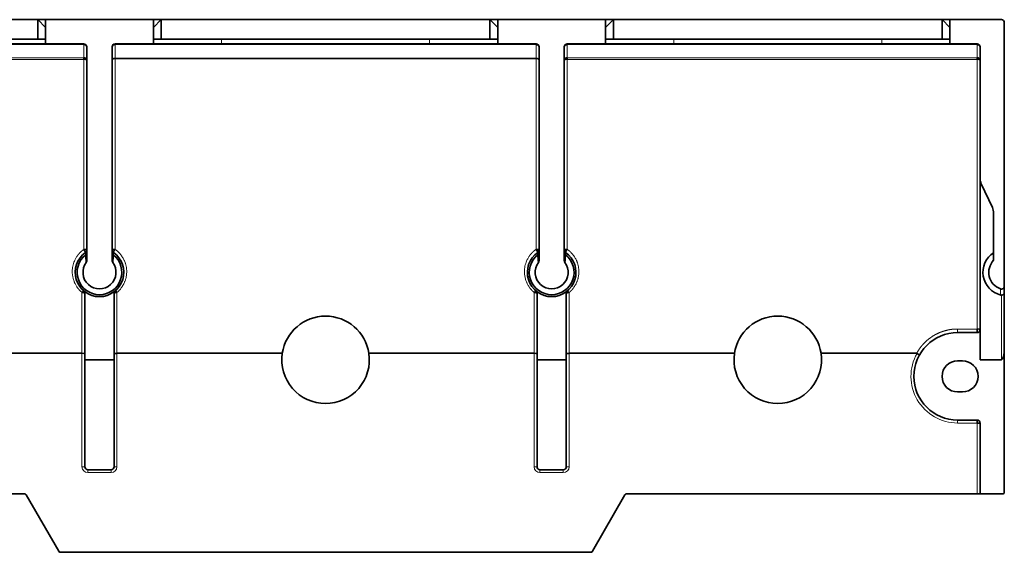
# Model space of a CAD drawing. Units: millimetres. Extents: x 9 to 416, y 26 to 285.
# Drawn here: x 106 to 208, y 230 to 285 of the extents above; entities that cross this region are included whole.
import ezdxf

# ---------------------------------------------------------------- set-up
doc = ezdxf.new("R2010")
doc.units = ezdxf.units.MM
doc.layers.add('1', color=7, linetype='Continuous', true_color=0xffffff)

msp = doc.modelspace()

# ---------------------------------------------------------------- linework, layer by layer
at = {"layer": '1', "color": 18, "linetype": 'Continuous', "lineweight": 35}
for p, q in [((108.2, 285.02), (74.4, 285.02)), ((108.2, 285.02), (109, 284.22)), ((109, 285.02), (108.2, 285.02)), ((108.2, 285.02), (108.2, 283.02)), ((120.1, 285.02), (109, 285.02)), ((109, 285.02), (109, 282.52)), ((120.1, 284.22), (120.9, 285.02)), ((120.9, 285.02), (120.1, 285.02)), ((120.1, 282.52), (120.1, 285.02)), ((154.7, 285.02), (120.9, 285.02)), ((120.9, 285.02), (120.9, 283.02)), ((154.7, 285.02), (155.5, 284.22)), ((155.5, 285.02), (154.7, 285.02)), ((154.7, 285.02), (154.7, 283.02)), ((166.6, 285.02), (155.5, 285.02)), ((155.5, 285.02), (155.5, 282.52)), ((166.6, 284.22), (167.4, 285.02)), ((167.4, 285.02), (166.6, 285.02)), ((166.6, 282.52), (166.6, 285.02)), ((167.4, 285.02), (167.4, 283.02)), ((201.2, 285.02), (167.4, 285.02)), ((201.2, 285.02), (202, 284.22)), ((202, 285.02), (201.2, 285.02)), ((201.2, 285.02), (201.2, 283.02)), ((207.3, 285.02), (202, 285.02)), ((202, 285.02), (202, 282.52)), ((207.6, 284.72), (207.6, 257.6)), ((74.4, 283.02), (108.2, 283.02)), ((102, 282.52), (109, 282.52)), ((108.2, 283.02), (109, 283.02)), ((109, 282.52), (112.95, 282.52)), ((112.95, 282.45), (112.95, 282.52)), ((116.15, 282.52), (116.15, 282.45)), ((116.15, 282.52), (120.1, 282.52)), ((120.1, 283.02), (120.9, 283.02)), ((120.1, 282.52), (127.1, 282.52)), ((120.9, 283.02), (154.7, 283.02)), ((127.1, 282.52), (148.5, 282.52)), ((148.5, 282.52), (155.5, 282.52)), ((154.7, 283.02), (155.5, 283.02)), ((155.5, 282.52), (159.45, 282.52)), ((159.45, 282.45), (159.45, 282.52)), ((162.65, 282.52), (162.65, 282.45)), ((162.65, 282.52), (166.6, 282.52)), ((166.6, 283.02), (167.4, 283.02)), ((166.6, 282.52), (173.6, 282.52)), ((167.4, 283.02), (201.2, 283.02)), ((173.6, 282.52), (195, 282.52)), ((195, 282.52), (202, 282.52)), ((201.2, 283.02), (202, 283.02)), ((202, 282.52), (204.8, 282.52)), ((204.8, 282.45), (204.8, 282.52)), ((113.25, 282.22), (113.25, 260.22)), ((115.85, 260.22), (115.85, 282.22)), ((159.75, 282.22), (159.75, 260.22)), ((162.35, 260.22), (162.35, 282.22)), ((205.1, 268.73), (205.1, 282.22)), ((112.95, 280.93), (112.95, 281.09)), ((159.45, 281.03), (116.15, 281.03)), ((162.65, 281.09), (162.65, 280.93)), ((204.8, 280.93), (204.8, 281.09)), ((205.1, 250.02), (205.1, 268.73)), ((205.23, 268.14), (206.37, 265.7)), ((206.5, 265.11), (206.5, 260.26)), ((113.05, 256.87), (113.05, 250.02)), ((116.05, 256.87), (116.05, 250.02)), ((159.55, 256.87), (159.55, 250.02)), ((162.55, 256.87), (162.55, 250.02)), ((207.6, 251.18), (207.6, 256.98)), ((204.8, 252.82), (204.8, 253.19)), ((204.8, 252.82), (202.8, 252.82)), ((207.6, 251.18), (207.6, 236.42)), ((112.75, 250.69), (95.75, 250.69)), ((133.35, 250.69), (116.35, 250.69)), ((159.25, 250.69), (142.25, 250.69)), ((179.85, 250.69), (162.85, 250.69)), ((198.58, 250.69), (188.75, 250.69)), ((113.05, 250.02), (113.05, 239.02)), ((116.05, 250.02), (113.05, 250.02)), ((116.05, 250.02), (116.05, 239.02)), ((159.55, 250.02), (159.55, 239.02)), ((159.55, 250.02), (162.55, 250.02)), ((162.55, 250.02), (162.55, 239.02)), ((202.8, 249.92), (203.3, 249.92)), ((207.3, 250.02), (205.1, 250.02)), ((203.3, 246.72), (202.8, 246.72)), ((202.8, 243.82), (204.8, 243.82)), ((204.8, 243.52), (204.8, 243.82)), ((205.1, 243.52), (204.8, 243.52)), ((205.1, 243.52), (205.1, 236.22)), ((115.75, 238.72), (113.35, 238.72)), ((159.85, 238.72), (162.25, 238.72)), ((70.8, 236.22), (106.84, 236.22)), ((110.36, 230.32), (107.01, 236.12)), ((168.59, 236.12), (165.24, 230.32)), ((168.76, 236.22), (204.8, 236.22)), ((205.1, 236.22), (204.8, 236.22)), ((207.4, 236.22), (205.1, 236.22)), ((165.07, 230.22), (110.53, 230.22))]:
    msp.add_line(p, q, dxfattribs=at)
at = {"layer": '1', "color": 8, "linetype": 'Continuous', "lineweight": 18}
for p, q in [((127.1, 282.52), (127.1, 283.02)), ((148.5, 282.52), (148.5, 283.02)), ((173.6, 282.52), (173.6, 283.02)), ((195, 282.52), (195, 283.02)), ((70.8, 282.45), (112.95, 282.45)), ((112.95, 282.45), (112.95, 281.09)), ((116.15, 281.03), (116.15, 282.45)), ((116.15, 282.45), (159.45, 282.45)), ((159.45, 282.45), (159.45, 281.03)), ((162.65, 281.09), (162.65, 282.45)), ((162.65, 282.45), (204.8, 282.45)), ((204.8, 281.09), (204.8, 282.45)), ((70.8, 281.09), (112.95, 281.09)), ((70.8, 280.93), (112.95, 280.93)), ((112.95, 280.93), (112.95, 261.39)), ((116.15, 261.39), (116.15, 281.03)), ((159.45, 281.03), (159.45, 261.39)), ((162.65, 281.09), (204.8, 281.09)), ((162.65, 280.93), (204.8, 280.93)), ((162.65, 261.39), (162.65, 280.93)), ((204.8, 280.93), (204.8, 253.19)), ((112.75, 256.95), (112.75, 250.69)), ((116.35, 250.69), (116.35, 256.95)), ((159.25, 256.95), (159.25, 250.69)), ((162.85, 250.69), (162.85, 256.95)), ((207.3, 250.02), (207.3, 256.68)), ((204.8, 253.19), (202.8, 253.19)), ((112.75, 250.69), (112.75, 239.02)), ((116.35, 239.02), (116.35, 250.69)), ((159.25, 250.69), (159.25, 239.02)), ((162.85, 239.02), (162.85, 250.69)), ((202.8, 243.52), (202.8, 243.82)), ((202.8, 243.52), (204.8, 243.52)), ((204.8, 243.52), (204.8, 236.22)), ((112.75, 239.02), (113.05, 239.02)), ((116.35, 239.02), (116.05, 239.02)), ((159.25, 239.02), (159.55, 239.02)), ((162.85, 239.02), (162.55, 239.02)), ((113.35, 238.42), (113.35, 238.72)), ((113.35, 238.42), (115.75, 238.42)), ((115.75, 238.42), (115.75, 238.72)), ((159.85, 238.42), (159.85, 238.72)), ((159.85, 238.42), (162.25, 238.42)), ((162.25, 238.42), (162.25, 238.72))]:
    msp.add_line(p, q, dxfattribs=at)
at = {"layer": '1', "color": 18, "linetype": 'Continuous', "lineweight": 35}
for centre, radius, start, end in [((207.3, 284.72), 0.3, 0, 90), ((112.95, 282.22), 0.3, 0, 90), ((116.15, 282.22), 0.3, 90, 180), ((159.45, 282.22), 0.3, 0, 90), ((162.65, 282.22), 0.3, 90, 180), ((204.8, 282.22), 0.3, 360, 90), ((206.5, 268.73), 1.4, 180, 205.0169), ((205.1, 265.11), 1.4, 360, 25.0169), ((114.55, 259.02), 2.5, 124.8915, 55.1085), ((114.55, 259.02), 2.3, 127.9927, 52.0073), ((161.05, 259.02), 2.5, 124.8915, 55.1085), ((161.05, 259.02), 2.3, 127.9927, 52.0073), ((207.8, 259.02), 2.4, 122.7972, 256.2308), ((207.8, 259.02), 1.8, 136.238, 250.549), ((114.55, 259.02), 1.7, 143.1884, 36.8116), ((161.05, 259.02), 1.7, 143.1882, 36.8117), ((112.75, 256.87), 0.3, 0, 49.9948), ((162.85, 256.87), 0.3, 130.0052, 180), ((137.8, 250.02), 4.5, 90, 171.4067), ((137.8, 250.02), 4.5, 8.5933, 90), ((184.3, 250.02), 4.5, 90, 171.4067), ((184.3, 250.02), 4.5, 8.5933, 90), ((202.8, 248.32), 4.5, 90, 270), ((204.8, 253.12), 0.3, 270, 0), ((137.8, 250.02), 4.5, 171.4067, 270), ((137.8, 250.02), 4.5, 270, 8.5933), ((184.3, 250.02), 4.5, 171.4067, 270), ((184.3, 250.02), 4.5, 270, 8.5933), ((202.8, 248.32), 1.6, 90, 270), ((203.3, 248.32), 1.6, 270, 90), ((204.8, 243.52), 0.3, 0, 90), ((113.35, 239.02), 0.3, 180, 270), ((115.75, 239.02), 0.3, 270, 360), ((159.85, 239.02), 0.3, 180, 270), ((162.25, 239.02), 0.3, 270, 360), ((106.84, 236.02), 0.2, 30, 90), ((168.76, 236.02), 0.2, 90, 150), ((207.4, 236.42), 0.2, 270, 0), ((110.53, 230.42), 0.2, 210, 270), ((165.07, 230.42), 0.2, 270, 330)]:
    msp.add_arc(centre, radius, start, end, dxfattribs=at)
at = {"layer": '1', "color": 8, "linetype": 'Continuous', "lineweight": 18}
for centre, radius, start, end in [((202.8, 248.32), 4.8, 150.5057, 270), ((113.35, 239.02), 0.6, 180, 270), ((115.75, 239.02), 0.6, 270, 360), ((159.85, 239.02), 0.6, 180, 270), ((162.25, 239.02), 0.6, 270, 360)]:
    msp.add_arc(centre, radius, start, end, dxfattribs=at)
at = {"layer": '1', "color": 18, "linetype": 'Continuous', "lineweight": 35}
for centre, major_axis, ratio, start_param, end_param in [((112.95, 282.22), (-0.3, 0), 0.792989, 3.141593, 4.712389), ((116.15, 282.22), (-0.3, 0), 0.792989, 4.712389, 6.283185), ((159.45, 282.22), (-0.3, 0), 0.792989, 3.141593, 4.712389), ((162.65, 282.22), (-0.3, 0), 0.792989, 4.712389, 6.283185), ((112.95, 280.86), (0.3, 0), 0.792989, 0, 1.570796), ((112.95, 280.86), (-0.3, 0), 0.257663, 3.141593, 4.712389), ((116.15, 280.86), (0.3, 0), 0.585978, 1.570796, 3.141593), ((159.45, 280.86), (0.3, 0), 0.585978, 0, 1.570796), ((162.65, 280.86), (0.3, 0), 0.792989, 1.570796, 3.141593), ((162.65, 280.86), (-0.3, 0), 0.257663, 4.712389, 6.283185), ((204.8, 280.86), (0.3, 0), 0.792989, 0, 1.570797), ((204.8, 280.86), (-0.3, 0), 0.257663, 3.141593, 4.712389), ((112.95, 261.31), (-0.171, 0.246), 0.150641, 3.141603, 4.925457), ((112.95, 261.31), (0.3, 0), 0.257663, 0, 1.570796), ((116.15, 261.31), (0.3, 0), 0.257663, 1.570796, 3.141616), ((159.45, 261.31), (-0.171, 0.246), 0.150641, 3.141603, 4.925457), ((159.45, 261.31), (0.3, 0), 0.257663, 0, 1.570796), ((162.65, 261.31), (0.3, 0), 0.257663, 1.570796, 3.141616), ((112.75, 256.87), (0.193, 0.23), 0.168962, 0.011077, 1.372195), ((112.75, 256.87), (-0.3, 0), 0.257663, 3.141615, 4.712389), ((116.35, 256.87), (-0.3, 0), 0.257663, 4.712389, 6.283185), ((116.35, 256.87), (0.193, -0.23), 0.168964, 1.769461, 3.141592), ((159.25, 256.87), (0.193, 0.23), 0.168962, 0.011077, 1.372195), ((159.25, 256.87), (-0.3, 0), 0.257663, 3.141593, 4.712389), ((162.85, 256.87), (-0.3, 0), 0.257663, 4.712389, 6.283185), ((162.85, 256.87), (0.193, -0.23), 0.168964, 1.769461, 3.141592), ((204.8, 253.12), (0.3, 0), 0.257663, 0.000034, 1.570796), ((207.3, 251.18), (0, 1.16), 0.257663, 3.141593, 4.712389), ((112.75, 250.65), (0.3, 0), 0.131044, 0, 1.570796), ((116.35, 250.65), (0.3, 0), 0.131044, 1.570796, 3.141593), ((159.25, 250.65), (0.3, 0), 0.131044, 0, 1.570796), ((162.85, 250.65), (0.3, 0), 0.131044, 1.570796, 3.141593)]:
    msp.add_ellipse(centre, major_axis=major_axis, ratio=ratio, start_param=start_param, end_param=end_param, dxfattribs=at)
for points, knots in [([(205.1, 282.22), (205.1, 282.25), (205.09, 282.28), (205.06, 282.34), (205.04, 282.36), (204.98, 282.41), (204.95, 282.42), (204.88, 282.45), (204.84, 282.45), (204.8, 282.45)], [0, 0, 0, 0, 0.25, 0.25, 0.5, 0.5, 0.75, 0.75, 1, 1, 1, 1]), ([(113.25, 261.31), (113.25, 261.31), (113.25, 261.31), (113.25, 261.3), (113.25, 261.29), (113.25, 261.28), (113.25, 261.27), (113.24, 261.26), (113.24, 261.25), (113.24, 261.24), (113.24, 261.23), (113.24, 261.23), (113.23, 261.22), (113.23, 261.21), (113.23, 261.2), (113.22, 261.19), (113.22, 261.18), (113.21, 261.17), (113.21, 261.16), (113.2, 261.15), (113.19, 261.13), (113.17, 261.12), (113.16, 261.1), (113.15, 261.09), (113.14, 261.08), (113.13, 261.07), (113.12, 261.07), (113.12, 261.07)], [0, 0, 0, 0, 0.030122, 0.060449, 0.09097, 0.121672, 0.152546, 0.183577, 0.214754, 0.246064, 0.277492, 0.309025, 0.340649, 0.37235, 0.404113, 0.435924, 0.467767, 0.499627, 0.554794, 0.614951, 0.67997, 0.749664, 0.817192, 0.875826, 0.925715, 0.967043, 1, 1, 1, 1]), ([(115.98, 261.07), (115.98, 261.07), (115.97, 261.07), (115.97, 261.08), (115.96, 261.08), (115.95, 261.09), (115.94, 261.1), (115.93, 261.1), (115.92, 261.12), (115.91, 261.13), (115.9, 261.15), (115.88, 261.17), (115.88, 261.19), (115.87, 261.2), (115.86, 261.22), (115.86, 261.24), (115.86, 261.25), (115.85, 261.27), (115.85, 261.28), (115.85, 261.3), (115.85, 261.31), (115.85, 261.31)], [0, 0, 0, 0, 0.022402, 0.049179, 0.0804, 0.116137, 0.156461, 0.201434, 0.251105, 0.336112, 0.421311, 0.506432, 0.563711, 0.620905, 0.67793, 0.734704, 0.791144, 0.847176, 0.902724, 0.95772, 1, 1, 1, 1]), ([(159.75, 261.31), (159.75, 261.31), (159.75, 261.31), (159.75, 261.3), (159.75, 261.29), (159.75, 261.28), (159.75, 261.27), (159.74, 261.26), (159.74, 261.25), (159.74, 261.24), (159.74, 261.23), (159.74, 261.23), (159.73, 261.22), (159.73, 261.21), (159.73, 261.2), (159.72, 261.19), (159.72, 261.18), (159.71, 261.17), (159.71, 261.16), (159.7, 261.15), (159.69, 261.13), (159.67, 261.12), (159.66, 261.1), (159.65, 261.09), (159.64, 261.08), (159.63, 261.07), (159.62, 261.07), (159.62, 261.07)], [0, 0, 0, 0, 0.030122, 0.060449, 0.09097, 0.121672, 0.152546, 0.183577, 0.214754, 0.246064, 0.277492, 0.309025, 0.340649, 0.37235, 0.404113, 0.435924, 0.467767, 0.499627, 0.554794, 0.614951, 0.67997, 0.749664, 0.817192, 0.875826, 0.925715, 0.967043, 1, 1, 1, 1]), ([(162.48, 261.07), (162.48, 261.07), (162.47, 261.07), (162.47, 261.08), (162.46, 261.08), (162.45, 261.09), (162.44, 261.1), (162.43, 261.1), (162.42, 261.12), (162.41, 261.13), (162.4, 261.15), (162.38, 261.17), (162.38, 261.19), (162.37, 261.2), (162.36, 261.22), (162.36, 261.24), (162.36, 261.25), (162.35, 261.27), (162.35, 261.28), (162.35, 261.3), (162.35, 261.31), (162.35, 261.31)], [0, 0, 0, 0, 0.022402, 0.049179, 0.0804, 0.116137, 0.156461, 0.201434, 0.251105, 0.336112, 0.421311, 0.506432, 0.563711, 0.620905, 0.67793, 0.734704, 0.791144, 0.847176, 0.902724, 0.95772, 1, 1, 1, 1]), ([(113.13, 260.83), (113.13, 260.83), (113.13, 260.84), (113.13, 260.85), (113.13, 260.86), (113.13, 260.88), (113.13, 260.9), (113.13, 260.92), (113.12, 260.95), (113.12, 260.98), (113.12, 261.01), (113.12, 261.03), (113.12, 261.05), (113.12, 261.06), (113.12, 261.07)], [0, 0, 0, 0, 0.032163, 0.076942, 0.134342, 0.204365, 0.287014, 0.382294, 0.490209, 0.641061, 0.767478, 0.869447, 0.946956, 1, 1, 1, 1]), ([(113.25, 261.07), (113.25, 261.06), (113.25, 261.06), (113.25, 261.05), (113.25, 261.04), (113.25, 261.03), (113.25, 261.02), (113.24, 261.01), (113.24, 261), (113.24, 260.99), (113.24, 260.99), (113.24, 260.98), (113.23, 260.97), (113.23, 260.96), (113.23, 260.95), (113.22, 260.94), (113.22, 260.93), (113.2, 260.9), (113.19, 260.88), (113.17, 260.86), (113.16, 260.85), (113.14, 260.84), (113.14, 260.83), (113.13, 260.83)], [0, 0, 0, 0, 0.032298, 0.064803, 0.097502, 0.130381, 0.163429, 0.196631, 0.229973, 0.263441, 0.29702, 0.330694, 0.364448, 0.398268, 0.432136, 0.466037, 0.499955, 0.6163, 0.749883, 0.831181, 0.899797, 0.955974, 1, 1, 1, 1]), ([(115.85, 261.06), (115.85, 261.06), (115.85, 261.06), (115.85, 261.05), (115.85, 261.04), (115.85, 261.03), (115.85, 261.02), (115.85, 261.02), (115.85, 261.01), (115.86, 261), (115.86, 260.99), (115.86, 260.99), (115.86, 260.98), (115.86, 260.97), (115.87, 260.97), (115.87, 260.96), (115.87, 260.95), (115.87, 260.95), (115.88, 260.94), (115.88, 260.93), (115.88, 260.93), (115.89, 260.92), (115.89, 260.92), (115.89, 260.91), (115.89, 260.91), (115.9, 260.9), (115.9, 260.9), (115.9, 260.89), (115.91, 260.89), (115.91, 260.89), (115.91, 260.88), (115.92, 260.88), (115.92, 260.88), (115.92, 260.87), (115.92, 260.87), (115.93, 260.87), (115.93, 260.86), (115.93, 260.86), (115.93, 260.86), (115.94, 260.85), (115.94, 260.85), (115.94, 260.85), (115.94, 260.85), (115.95, 260.85), (115.95, 260.84), (115.95, 260.84), (115.95, 260.84), (115.95, 260.84), (115.96, 260.84), (115.96, 260.83), (115.96, 260.83), (115.96, 260.83), (115.96, 260.83), (115.96, 260.83), (115.96, 260.83), (115.97, 260.83)], [0, 0, 0, 0, 0.020277, 0.052281, 0.083768, 0.114739, 0.145194, 0.175132, 0.204554, 0.23346, 0.26185, 0.289724, 0.317081, 0.343922, 0.370247, 0.396056, 0.421349, 0.446125, 0.470385, 0.494129, 0.517357, 0.540068, 0.562263, 0.583942, 0.605105, 0.625752, 0.645882, 0.665497, 0.684595, 0.703177, 0.721242, 0.738792, 0.755825, 0.772342, 0.788343, 0.803828, 0.818797, 0.83325, 0.847186, 0.860607, 0.873511, 0.885899, 0.897771, 0.909128, 0.919968, 0.930292, 0.9401, 0.949393, 0.958169, 0.96643, 0.974175, 0.981404, 0.988118, 0.994317, 1, 1, 1, 1]), ([(115.98, 261.07), (115.98, 261.06), (115.98, 261.06), (115.98, 261.05), (115.98, 261.03), (115.98, 261.01), (115.98, 260.99), (115.98, 260.97), (115.97, 260.94), (115.97, 260.91), (115.97, 260.88), (115.97, 260.86), (115.97, 260.84), (115.97, 260.83), (115.97, 260.83)], [0, 0, 0, 0, 0.035541, 0.083567, 0.144076, 0.217065, 0.30253, 0.400467, 0.51087, 0.65849, 0.781202, 0.879018, 0.951948, 1, 1, 1, 1]), ([(159.63, 260.83), (159.63, 260.83), (159.63, 260.84), (159.63, 260.85), (159.63, 260.86), (159.63, 260.88), (159.63, 260.9), (159.63, 260.92), (159.62, 260.95), (159.62, 260.98), (159.62, 261.01), (159.62, 261.03), (159.62, 261.05), (159.62, 261.06), (159.62, 261.07)], [0, 0, 0, 0, 0.032163, 0.076942, 0.134342, 0.204365, 0.287014, 0.382294, 0.490209, 0.641061, 0.767478, 0.869447, 0.946956, 1, 1, 1, 1]), ([(159.75, 261.07), (159.75, 261.06), (159.75, 261.06), (159.75, 261.05), (159.75, 261.04), (159.75, 261.03), (159.75, 261.02), (159.74, 261.01), (159.74, 261), (159.74, 260.99), (159.74, 260.99), (159.74, 260.98), (159.73, 260.97), (159.73, 260.96), (159.73, 260.95), (159.72, 260.94), (159.72, 260.93), (159.7, 260.9), (159.69, 260.88), (159.67, 260.86), (159.66, 260.85), (159.64, 260.84), (159.64, 260.83), (159.63, 260.83)], [0, 0, 0, 0, 0.032298, 0.064803, 0.097501, 0.130381, 0.163429, 0.196631, 0.229973, 0.263441, 0.297019, 0.330694, 0.364448, 0.398267, 0.432136, 0.466037, 0.499955, 0.616282, 0.749883, 0.831181, 0.899797, 0.955974, 1, 1, 1, 1]), ([(162.35, 261.07), (162.35, 261.06), (162.35, 261.06), (162.35, 261.05), (162.35, 261.04), (162.35, 261.03), (162.35, 261.02), (162.35, 261.02), (162.35, 261.01), (162.36, 261), (162.36, 260.99), (162.36, 260.99), (162.36, 260.98), (162.36, 260.97), (162.37, 260.97), (162.37, 260.96), (162.37, 260.95), (162.37, 260.95), (162.38, 260.94), (162.38, 260.93), (162.38, 260.93), (162.39, 260.92), (162.39, 260.92), (162.39, 260.91), (162.39, 260.91), (162.4, 260.9), (162.4, 260.9), (162.4, 260.89), (162.41, 260.89), (162.41, 260.89), (162.41, 260.88), (162.42, 260.88), (162.42, 260.88), (162.42, 260.87), (162.42, 260.87), (162.43, 260.87), (162.43, 260.86), (162.43, 260.86), (162.43, 260.86), (162.44, 260.85), (162.44, 260.85), (162.44, 260.85), (162.44, 260.85), (162.45, 260.85), (162.45, 260.84), (162.45, 260.84), (162.45, 260.84), (162.45, 260.84), (162.46, 260.84), (162.46, 260.83), (162.46, 260.83), (162.46, 260.83), (162.46, 260.83), (162.46, 260.83), (162.46, 260.83), (162.47, 260.83)], [0, 0, 0, 0, 0.032126, 0.063742, 0.094848, 0.125444, 0.15553, 0.185107, 0.214173, 0.242729, 0.270775, 0.298312, 0.325338, 0.351854, 0.377861, 0.403357, 0.428344, 0.45282, 0.476787, 0.500243, 0.52319, 0.545627, 0.567553, 0.58897, 0.609877, 0.630274, 0.650161, 0.669538, 0.688405, 0.706762, 0.724609, 0.741947, 0.758774, 0.775092, 0.790899, 0.806197, 0.820985, 0.835263, 0.849031, 0.862289, 0.875037, 0.887276, 0.899005, 0.910224, 0.920933, 0.931133, 0.940823, 0.950003, 0.958673, 0.966835, 0.974486, 0.981628, 0.988261, 0.994385, 1, 1, 1, 1]), ([(162.48, 261.07), (162.48, 261.06), (162.48, 261.06), (162.48, 261.05), (162.48, 261.03), (162.48, 261.01), (162.48, 260.99), (162.48, 260.97), (162.47, 260.94), (162.47, 260.91), (162.47, 260.88), (162.47, 260.86), (162.47, 260.84), (162.47, 260.83), (162.47, 260.83)], [0, 0, 0, 0, 0.035541, 0.083567, 0.144076, 0.217065, 0.30253, 0.400467, 0.51087, 0.65849, 0.781202, 0.879018, 0.951948, 1, 1, 1, 1]), ([(113.19, 260.04), (113.2, 260.05), (113.21, 260.06), (113.22, 260.09), (113.23, 260.11), (113.24, 260.14), (113.24, 260.15), (113.25, 260.19), (113.25, 260.2), (113.25, 260.22)], [0, 0, 0, 0, 0.25, 0.25, 0.5, 0.5, 0.75, 0.75, 1, 1, 1, 1]), ([(115.85, 260.22), (115.85, 260.2), (115.85, 260.19), (115.86, 260.15), (115.86, 260.14), (115.87, 260.11), (115.88, 260.09), (115.89, 260.06), (115.9, 260.05), (115.91, 260.04)], [0, 0, 0, 0, 0.25, 0.25, 0.5, 0.5, 0.75, 0.75, 1, 1, 1, 1]), ([(159.69, 260.04), (159.7, 260.05), (159.71, 260.06), (159.72, 260.09), (159.73, 260.11), (159.74, 260.14), (159.74, 260.15), (159.75, 260.19), (159.75, 260.2), (159.75, 260.22)], [0, 0, 0, 0, 0.25, 0.25, 0.5, 0.5, 0.75, 0.75, 1, 1, 1, 1]), ([(162.35, 260.22), (162.35, 260.2), (162.35, 260.19), (162.36, 260.15), (162.36, 260.14), (162.37, 260.11), (162.38, 260.09), (162.39, 260.06), (162.4, 260.05), (162.41, 260.04)], [0, 0, 0, 0, 0.25, 0.25, 0.5, 0.5, 0.75, 0.75, 1, 1, 1, 1]), ([(207.2, 257.32), (207.22, 257.31), (207.25, 257.31), (207.28, 257.3), (207.29, 257.3), (207.32, 257.3), (207.34, 257.3), (207.36, 257.31), (207.39, 257.32), (207.4, 257.32), (207.43, 257.33), (207.45, 257.34), (207.48, 257.36), (207.49, 257.37), (207.51, 257.39), (207.53, 257.41), (207.54, 257.42), (207.55, 257.44), (207.56, 257.46), (207.58, 257.49), (207.59, 257.51), (207.59, 257.54), (207.6, 257.56), (207.6, 257.58), (207.6, 257.59), (207.6, 257.6)], [0, 0, 0, 0, 0.125, 0.125, 0.1875, 0.1875, 0.25, 0.3125, 0.3125, 0.375, 0.375, 0.5, 0.5, 0.5625, 0.5625, 0.625, 0.6875, 0.6875, 0.75, 0.75, 0.875, 0.875, 0.9375, 0.9375, 1, 1, 1, 1]), ([(207.6, 256.98), (207.6, 256.97), (207.6, 256.97), (207.6, 256.96), (207.6, 256.95), (207.6, 256.94), (207.6, 256.93), (207.59, 256.91), (207.59, 256.9), (207.58, 256.88), (207.58, 256.86), (207.57, 256.84), (207.55, 256.81), (207.53, 256.79), (207.51, 256.76), (207.48, 256.73), (207.43, 256.7), (207.38, 256.69), (207.34, 256.68), (207.31, 256.68), (207.29, 256.68), (207.27, 256.68), (207.26, 256.68), (207.25, 256.68), (207.24, 256.68), (207.23, 256.69), (207.23, 256.69)], [0, 0, 0, 0, 0.013757, 0.030015, 0.048776, 0.07004, 0.093808, 0.12008, 0.148856, 0.180137, 0.213922, 0.250211, 0.318081, 0.382378, 0.443119, 0.500321, 0.620946, 0.749854, 0.798374, 0.841966, 0.880629, 0.914363, 0.943167, 0.967041, 0.985985, 1, 1, 1, 1]), ([(198.62, 250.68), (198.62, 250.68), (198.63, 250.68), (198.64, 250.67), (198.64, 250.67), (198.65, 250.66), (198.66, 250.66), (198.67, 250.65), (198.68, 250.65), (198.68, 250.64), (198.69, 250.64), (198.7, 250.63), (198.71, 250.63), (198.72, 250.62), (198.72, 250.62), (198.73, 250.62), (198.74, 250.61), (198.75, 250.61), (198.75, 250.6), (198.76, 250.6), (198.77, 250.59), (198.77, 250.59), (198.78, 250.58), (198.79, 250.58), (198.79, 250.57), (198.8, 250.57), (198.81, 250.57), (198.81, 250.56), (198.82, 250.56), (198.82, 250.55), (198.83, 250.55), (198.84, 250.54), (198.84, 250.54), (198.85, 250.53), (198.85, 250.53), (198.85, 250.53), (198.86, 250.52), (198.86, 250.52), (198.86, 250.51), (198.87, 250.51), (198.87, 250.51), (198.87, 250.51), (198.87, 250.5), (198.87, 250.5)], [0, 0, 0, 0, 0.018836, 0.037895, 0.057164, 0.076625, 0.096264, 0.116062, 0.136003, 0.156069, 0.176244, 0.196507, 0.216843, 0.237232, 0.257656, 0.278098, 0.29854, 0.318964, 0.339352, 0.359689, 0.379958, 0.400143, 0.420872, 0.442114, 0.464103, 0.486856, 0.510393, 0.534731, 0.559885, 0.585868, 0.612693, 0.640369, 0.668902, 0.698296, 0.72855, 0.759659, 0.791616, 0.824406, 0.858011, 0.892405, 0.92756, 0.963439, 1, 1, 1, 1])]:
    msp.add_open_spline(points, degree=3, knots=knots, dxfattribs=at)
at = {"layer": '1', "color": 8, "linetype": 'Continuous', "lineweight": 18}
for points, knots in [([(112.95, 261.39), (112.94, 261.39), (112.93, 261.38), (112.91, 261.36), (112.89, 261.35), (112.87, 261.33), (112.85, 261.32), (112.83, 261.3), (112.81, 261.29), (112.79, 261.27), (112.77, 261.25), (112.75, 261.24), (112.73, 261.22), (112.71, 261.2), (112.69, 261.19), (112.67, 261.17), (112.65, 261.15), (112.63, 261.13), (112.61, 261.11), (112.59, 261.1), (112.57, 261.08), (112.55, 261.06), (112.53, 261.04), (112.51, 261.02), (112.49, 261), (112.48, 260.98), (112.46, 260.95), (112.44, 260.93), (112.42, 260.91), (112.4, 260.89), (112.38, 260.87), (112.36, 260.84), (112.35, 260.82), (112.33, 260.8), (112.31, 260.77), (112.29, 260.75), (112.27, 260.73), (112.26, 260.7), (112.24, 260.68), (112.22, 260.65), (112.21, 260.63), (112.17, 260.57), (112.12, 260.48), (112.04, 260.34), (111.96, 260.16), (111.87, 259.93), (111.8, 259.67), (111.76, 259.41), (111.74, 259.08), (111.76, 258.79), (111.81, 258.53), (111.85, 258.36), (111.9, 258.19), (111.95, 258.06), (112, 257.95), (112.04, 257.85), (112.11, 257.73), (112.19, 257.59), (112.26, 257.48), (112.32, 257.4), (112.35, 257.36), (112.38, 257.32), (112.42, 257.28), (112.45, 257.24), (112.49, 257.2), (112.52, 257.16), (112.56, 257.13), (112.59, 257.09), (112.63, 257.05), (112.67, 257.02), (112.71, 256.98), (112.74, 256.96), (112.75, 256.95)], [0, 0, 0, 0, 0.004705, 0.009442, 0.01421, 0.019011, 0.023843, 0.028707, 0.033603, 0.03853, 0.04349, 0.048482, 0.053505, 0.05856, 0.063647, 0.068767, 0.073918, 0.0791, 0.084315, 0.089562, 0.09484, 0.100151, 0.105493, 0.110868, 0.116274, 0.121712, 0.127183, 0.132685, 0.138219, 0.143786, 0.149384, 0.155014, 0.160677, 0.166371, 0.172098, 0.177856, 0.183647, 0.18947, 0.195324, 0.201211, 0.20713, 0.213081, 0.237571, 0.269214, 0.308008, 0.353952, 0.410646, 0.467378, 0.510856, 0.602464, 0.636204, 0.669946, 0.703689, 0.73743, 0.754124, 0.775653, 0.802021, 0.83323, 0.869292, 0.879348, 0.889405, 0.899462, 0.909519, 0.919576, 0.929632, 0.939687, 0.949742, 0.959796, 0.969848, 0.9799, 0.98995, 1, 1, 1, 1]), ([(116.35, 256.95), (116.36, 256.95), (116.37, 256.97), (116.39, 256.99), (116.42, 257.01), (116.45, 257.03), (116.48, 257.06), (116.51, 257.1), (116.55, 257.13), (116.61, 257.2), (116.7, 257.29), (116.84, 257.48), (116.98, 257.7), (117.1, 257.93), (117.16, 258.09), (117.21, 258.21), (117.25, 258.34), (117.28, 258.46), (117.31, 258.62), (117.34, 258.81), (117.35, 259.02), (117.35, 259.22), (117.33, 259.39), (117.32, 259.54), (117.29, 259.68), (117.25, 259.83), (117.22, 259.94), (117.19, 260.02), (117.16, 260.1), (117.12, 260.2), (117.06, 260.33), (116.98, 260.48), (116.88, 260.64), (116.78, 260.79), (116.68, 260.91), (116.61, 260.99), (116.56, 261.04), (116.54, 261.06), (116.53, 261.07), (116.52, 261.09), (116.5, 261.1), (116.49, 261.12), (116.47, 261.13), (116.45, 261.15), (116.42, 261.17), (116.4, 261.2), (116.37, 261.22), (116.34, 261.25), (116.31, 261.27), (116.27, 261.3), (116.23, 261.33), (116.19, 261.36), (116.16, 261.38), (116.15, 261.39)], [0, 0, 0, 0, 0.004758, 0.010392, 0.0169, 0.024282, 0.03254, 0.041672, 0.051679, 0.062562, 0.095033, 0.124286, 0.199162, 0.249366, 0.274869, 0.300368, 0.325864, 0.351356, 0.376841, 0.419444, 0.462064, 0.504702, 0.533882, 0.563057, 0.592227, 0.621395, 0.650563, 0.6595, 0.674592, 0.695838, 0.723234, 0.760771, 0.795042, 0.833348, 0.863418, 0.885246, 0.898822, 0.901208, 0.904119, 0.907555, 0.911516, 0.916001, 0.921012, 0.926547, 0.932607, 0.939193, 0.946304, 0.95394, 0.962102, 0.970789, 0.980001, 0.989738, 1, 1, 1, 1]), ([(159.45, 261.39), (159.44, 261.39), (159.43, 261.38), (159.41, 261.36), (159.39, 261.35), (159.37, 261.33), (159.35, 261.32), (159.33, 261.3), (159.31, 261.29), (159.29, 261.27), (159.27, 261.25), (159.25, 261.24), (159.23, 261.22), (159.21, 261.2), (159.19, 261.19), (159.17, 261.17), (159.15, 261.15), (159.13, 261.13), (159.11, 261.11), (159.09, 261.1), (159.07, 261.08), (159.05, 261.06), (159.03, 261.04), (159.01, 261.02), (158.99, 261), (158.98, 260.98), (158.96, 260.95), (158.94, 260.93), (158.92, 260.91), (158.9, 260.89), (158.88, 260.87), (158.86, 260.84), (158.85, 260.82), (158.83, 260.8), (158.81, 260.77), (158.79, 260.75), (158.77, 260.73), (158.76, 260.7), (158.74, 260.68), (158.72, 260.65), (158.71, 260.63), (158.67, 260.57), (158.62, 260.48), (158.54, 260.34), (158.46, 260.16), (158.37, 259.93), (158.3, 259.67), (158.26, 259.41), (158.24, 259.08), (158.26, 258.79), (158.31, 258.53), (158.35, 258.36), (158.4, 258.19), (158.45, 258.06), (158.5, 257.95), (158.54, 257.85), (158.61, 257.73), (158.69, 257.59), (158.76, 257.48), (158.82, 257.4), (158.85, 257.36), (158.88, 257.32), (158.92, 257.28), (158.95, 257.24), (158.99, 257.2), (159.02, 257.16), (159.06, 257.13), (159.09, 257.09), (159.13, 257.05), (159.17, 257.02), (159.21, 256.98), (159.24, 256.96), (159.25, 256.95)], [0, 0, 0, 0, 0.004705, 0.009442, 0.01421, 0.019011, 0.023843, 0.028707, 0.033603, 0.03853, 0.04349, 0.048482, 0.053505, 0.05856, 0.063647, 0.068767, 0.073918, 0.0791, 0.084315, 0.089562, 0.09484, 0.100151, 0.105493, 0.110868, 0.116274, 0.121712, 0.127183, 0.132685, 0.138219, 0.143786, 0.149384, 0.155014, 0.160677, 0.166371, 0.172098, 0.177856, 0.183647, 0.18947, 0.195324, 0.201211, 0.20713, 0.213081, 0.237571, 0.269214, 0.308008, 0.353952, 0.410646, 0.467378, 0.510856, 0.602464, 0.636204, 0.669946, 0.703689, 0.73743, 0.754124, 0.775653, 0.802021, 0.83323, 0.869292, 0.879348, 0.889405, 0.899462, 0.909519, 0.919576, 0.929632, 0.939687, 0.949742, 0.959796, 0.969848, 0.9799, 0.98995, 1, 1, 1, 1]), ([(162.85, 256.95), (162.86, 256.95), (162.87, 256.97), (162.89, 256.99), (162.92, 257.01), (162.95, 257.03), (162.98, 257.06), (163.01, 257.1), (163.05, 257.13), (163.11, 257.2), (163.2, 257.29), (163.34, 257.48), (163.48, 257.7), (163.6, 257.93), (163.66, 258.09), (163.71, 258.21), (163.75, 258.34), (163.78, 258.46), (163.81, 258.62), (163.84, 258.81), (163.85, 259.02), (163.85, 259.22), (163.83, 259.39), (163.82, 259.54), (163.79, 259.68), (163.75, 259.83), (163.72, 259.94), (163.69, 260.02), (163.66, 260.1), (163.62, 260.2), (163.56, 260.33), (163.48, 260.48), (163.38, 260.64), (163.28, 260.79), (163.18, 260.91), (163.11, 260.99), (163.06, 261.04), (163.04, 261.06), (163.03, 261.07), (163.02, 261.09), (163, 261.1), (162.99, 261.12), (162.97, 261.13), (162.95, 261.15), (162.92, 261.17), (162.9, 261.2), (162.87, 261.22), (162.84, 261.25), (162.81, 261.27), (162.77, 261.3), (162.73, 261.33), (162.69, 261.36), (162.66, 261.38), (162.65, 261.39)], [0, 0, 0, 0, 0.004758, 0.010392, 0.0169, 0.024282, 0.03254, 0.041672, 0.051679, 0.062562, 0.095033, 0.124286, 0.199162, 0.249366, 0.274869, 0.300368, 0.325864, 0.351356, 0.376841, 0.419444, 0.462064, 0.504702, 0.533882, 0.563057, 0.592227, 0.621395, 0.650563, 0.6595, 0.674592, 0.695838, 0.723234, 0.760771, 0.795042, 0.833348, 0.863418, 0.885246, 0.898822, 0.901208, 0.904119, 0.907555, 0.911516, 0.916001, 0.921012, 0.926547, 0.932607, 0.939193, 0.946304, 0.95394, 0.962102, 0.970789, 0.980001, 0.989738, 1, 1, 1, 1]), ([(207.2, 257.32), (207.2, 257.3), (207.2, 257.28), (207.21, 257.23), (207.21, 257.18), (207.21, 257.13), (207.21, 257.08), (207.21, 257.03), (207.22, 256.98), (207.22, 256.92), (207.22, 256.87), (207.22, 256.81), (207.23, 256.75), (207.23, 256.71), (207.23, 256.68)], [0, 0, 0, 0, 0.067054, 0.137068, 0.210041, 0.285975, 0.364869, 0.446722, 0.531536, 0.619309, 0.710042, 0.803735, 0.900388, 1, 1, 1, 1]), ([(202.8, 253.19), (202.79, 253.19), (202.77, 253.19), (202.73, 253.19), (202.7, 253.19), (202.66, 253.19), (202.63, 253.19), (202.59, 253.19), (202.56, 253.19), (202.52, 253.19), (202.49, 253.18), (202.45, 253.18), (202.42, 253.18), (202.38, 253.18), (202.35, 253.17), (202.31, 253.17), (202.28, 253.17), (202.24, 253.16), (202.21, 253.16), (202.17, 253.15), (202.14, 253.15), (202.1, 253.14), (202.07, 253.14), (202.03, 253.13), (202, 253.13), (201.96, 253.12), (201.93, 253.11), (201.89, 253.11), (201.86, 253.1), (201.82, 253.09), (201.78, 253.09), (201.75, 253.08), (201.71, 253.07), (201.68, 253.06), (201.64, 253.05), (201.61, 253.04), (201.57, 253.03), (201.53, 253.02), (201.5, 253.01), (201.46, 253), (201.43, 252.99), (201.39, 252.98), (201.36, 252.97), (201.32, 252.96), (201.29, 252.95), (201.25, 252.94), (201.21, 252.92), (201.18, 252.91), (201.14, 252.9), (201.11, 252.89), (201.07, 252.87), (201.04, 252.86), (201, 252.84), (200.97, 252.83), (200.93, 252.82), (200.9, 252.8), (200.86, 252.79), (200.83, 252.77), (200.79, 252.75), (200.76, 252.74), (200.72, 252.72), (200.69, 252.7), (200.65, 252.69), (200.62, 252.67), (200.58, 252.65), (200.55, 252.63), (200.52, 252.62), (200.48, 252.6), (200.45, 252.58), (200.41, 252.56), (200.38, 252.54), (200.34, 252.52), (200.31, 252.5), (200.28, 252.48), (200.24, 252.46), (200.21, 252.44), (200.18, 252.41), (200.14, 252.39), (200.11, 252.37), (200.08, 252.35), (200.05, 252.32), (200.01, 252.3), (199.98, 252.28), (199.95, 252.25), (199.92, 252.23), (199.88, 252.21), (199.85, 252.18), (199.82, 252.16), (199.79, 252.13), (199.76, 252.11), (199.72, 252.08), (199.69, 252.05), (199.66, 252.03), (199.63, 252), (199.6, 251.97), (199.57, 251.95), (199.54, 251.92), (199.51, 251.89), (199.48, 251.86), (199.45, 251.83), (199.42, 251.8), (199.39, 251.77), (199.36, 251.75), (199.33, 251.72), (199.31, 251.69), (199.28, 251.66), (199.25, 251.62), (199.22, 251.59), (199.19, 251.56), (199.17, 251.53), (199.14, 251.5), (199.11, 251.47), (199.08, 251.43), (199.06, 251.4), (199.03, 251.37), (199.01, 251.33), (198.98, 251.3), (198.95, 251.27), (198.93, 251.23), (198.9, 251.2), (198.88, 251.16), (198.86, 251.13), (198.83, 251.09), (198.81, 251.06), (198.78, 251.02), (198.76, 250.99), (198.74, 250.95), (198.71, 250.91), (198.69, 250.88), (198.67, 250.84), (198.65, 250.8), (198.63, 250.76), (198.6, 250.73), (198.59, 250.7), (198.58, 250.69)], [0, 0, 0, 0, 0.006564, 0.013145, 0.019742, 0.026355, 0.032984, 0.039628, 0.046289, 0.052966, 0.059658, 0.066367, 0.073091, 0.07983, 0.086586, 0.093356, 0.100143, 0.106945, 0.113762, 0.120594, 0.127442, 0.134305, 0.141184, 0.148077, 0.154985, 0.161909, 0.168848, 0.175801, 0.18277, 0.189754, 0.196753, 0.203767, 0.210797, 0.217841, 0.224901, 0.231976, 0.239067, 0.246172, 0.253293, 0.260429, 0.26758, 0.274747, 0.281929, 0.289126, 0.296339, 0.303567, 0.31081, 0.318069, 0.325343, 0.332632, 0.339937, 0.347257, 0.354593, 0.361943, 0.369309, 0.376691, 0.384088, 0.3915, 0.398928, 0.406371, 0.41383, 0.421304, 0.428793, 0.436298, 0.443818, 0.451354, 0.458905, 0.466472, 0.474054, 0.481652, 0.489265, 0.496894, 0.504538, 0.512198, 0.519874, 0.527565, 0.535271, 0.542993, 0.550731, 0.558484, 0.566253, 0.574037, 0.581837, 0.589652, 0.597482, 0.605328, 0.61319, 0.621067, 0.628959, 0.636867, 0.64479, 0.652728, 0.660682, 0.668651, 0.676635, 0.684635, 0.69265, 0.700681, 0.708726, 0.716787, 0.724863, 0.732955, 0.741062, 0.749184, 0.757321, 0.765474, 0.773643, 0.781826, 0.790026, 0.79824, 0.80647, 0.814716, 0.822977, 0.831253, 0.839545, 0.847852, 0.856174, 0.864512, 0.872866, 0.881234, 0.889618, 0.898018, 0.906432, 0.914862, 0.923308, 0.931768, 0.940244, 0.948735, 0.957241, 0.965763, 0.974299, 0.982851, 0.991418, 1, 1, 1, 1]), ([(202.8, 253.19), (202.8, 253.17), (202.8, 253.15), (202.8, 253.1), (202.8, 253.08), (202.8, 253.04), (202.8, 253.01), (202.8, 252.97), (202.8, 252.95), (202.8, 252.92), (202.8, 252.9), (202.8, 252.87), (202.8, 252.86), (202.8, 252.84), (202.8, 252.83), (202.8, 252.82), (202.8, 252.82), (202.8, 252.82)], [0, 0, 0, 0, 0.124981, 0.124981, 0.249963, 0.249963, 0.374944, 0.374944, 0.499925, 0.499925, 0.624906, 0.624906, 0.749888, 0.749888, 0.874869, 0.874869, 1, 1, 1, 1])]:
    msp.add_open_spline(points, degree=3, knots=knots, dxfattribs=at)
at = {"layer": '1', "color": 18, "linetype": 'Continuous', "lineweight": 35}
for points in [[(116.15, 261.39), (116.09, 261.32), (116.04, 261.24), (116.01, 261.18), (115.98, 261.12), (115.97, 261.08), (115.98, 261.07)], [(162.65, 261.39), (162.59, 261.32), (162.54, 261.24), (162.51, 261.18), (162.48, 261.12), (162.47, 261.08), (162.48, 261.07)]]:
    msp.add_rational_spline(points, [1.01216977845, 1.04975291227, 1.17438520363, 1.38606665251, 1.17438478662, 1.04975242122, 1.01216955633], degree=3, knots=[0, 0, 0, 0, 0.5, 0.5, 0.5, 1, 1, 1, 1], dxfattribs=at)
for points in [[(113.13, 260.83), (113.14, 260.77), (113.14, 260.67), (113.15, 260.53), (113.16, 260.39), (113.17, 260.27), (113.18, 260.15), (113.19, 260.07), (113.19, 260.04)], [(115.91, 260.04), (115.91, 260.07), (115.92, 260.15), (115.93, 260.27), (115.94, 260.39), (115.95, 260.53), (115.96, 260.67), (115.96, 260.78), (115.97, 260.83)], [(159.63, 260.83), (159.64, 260.78), (159.64, 260.68), (159.65, 260.54), (159.66, 260.4), (159.67, 260.28), (159.68, 260.15), (159.69, 260.07), (159.69, 260.04)], [(162.41, 260.04), (162.41, 260.07), (162.42, 260.15), (162.43, 260.28), (162.44, 260.4), (162.45, 260.54), (162.46, 260.68), (162.46, 260.78), (162.47, 260.83)], [(207.6, 257.6), (207.6, 257.5), (207.6, 257.29), (207.6, 257.08), (207.6, 256.98)], [(116.05, 256.87), (116.05, 256.96), (116.08, 257.04), (116.16, 257.1)], [(159.44, 257.1), (159.51, 257.04), (159.55, 256.96), (159.55, 256.87)], [(198.62, 250.68), (198.62, 250.68), (198.61, 250.69), (198.6, 250.69), (198.59, 250.69), (198.58, 250.69)]]:
    msp.add_open_spline(points, degree=3, dxfattribs=at)

doc.saveas('drawing.dxf')
